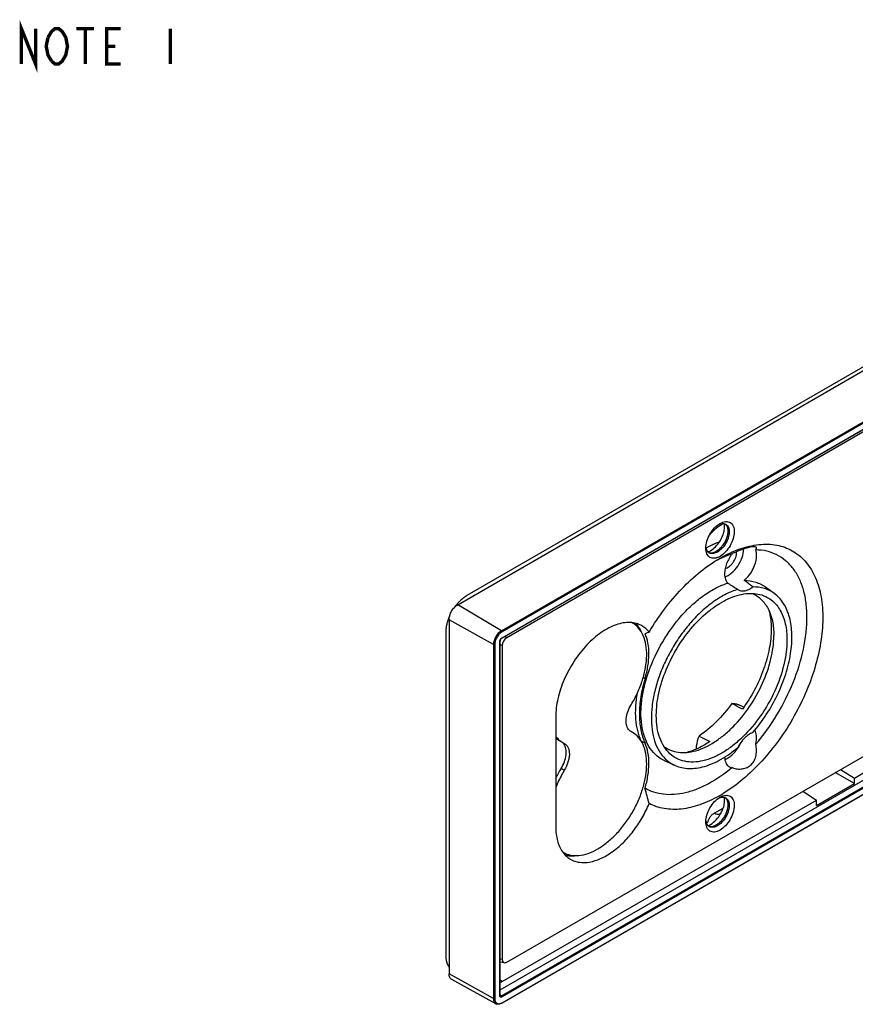
# Model space of a CAD drawing. Units: millimetres. Extents: x 0 to 594, y 0 to 420.
# Drawn here: x 397 to 490, y 198 to 308 of the extents above; entities that cross this region are included whole.
import ezdxf

# ---------------------------------------------------------------- set-up
doc = ezdxf.new("R2010")
doc.units = ezdxf.units.MM
doc.header["$LTSCALE"] = 32.67
doc.layers.get('0').update_dxf_attribs({"linetype": 'CONTINUOUS'})
for name, color, linetype in [('___NOTE', 7, 'CONTINUOUS'), ('_CURVE', 7, 'CONTINUOUS'), ('_SURFACE', 7, 'CONTINUOUS')]:
    doc.layers.add(name, color=color, linetype=linetype)

msp = doc.modelspace()

# ---------------------------------------------------------------- linework, layer by layer
at = {"color": 7, "linetype": 'CONTINUOUS'}
for p, q in [((445.69, 242.39), (540.23, 296.97)), ((541.81, 291.03), (451.18, 238.7)), ((451.18, 202.42), (541.81, 254.74)), ((450.42, 199.31), (544.47, 253.61)), ((465.09, 228.2), (464.96, 228.27)), ((465.22, 228.12), (465.04, 228.22)), ((457.47, 226.95), (457.12, 227.15)), ((457.47, 226.95), (457.66, 226.85)), ((490.06, 222.39), (487.91, 223.63)), ((488.52, 223.98), (490.06, 223)), ((490.06, 223), (491.39, 223.77)), ((490.06, 222.39), (490.06, 223)), ((484.28, 221.53), (485.81, 220.55)), ((485.81, 219.94), (490.06, 222.39)), ((450.64, 200.24), (485.81, 220.55)), ((485.81, 219.94), (485.81, 220.55))]:
    msp.add_line(p, q, dxfattribs=at)
at = {"color": 9, "linetype": 'CONTINUOUS'}
for p, q in [((450.57, 239.48), (545.11, 294.06)), ((545.18, 293.94), (450.64, 239.35)), ((450.64, 238.7), (545.18, 293.28)), ((450.57, 198.65), (545.11, 253.23)), ((545.18, 253.11), (450.64, 198.53)), ((450.64, 197.87), (545.18, 252.46)), ((457.61, 223.88), (457.26, 224.09)), ((474.37, 219.07), (475.38, 219.65))]:
    msp.add_line(p, q, dxfattribs=at)
at = {"color": 7, "linetype": 'CONTINUOUS'}
for centre, radius, start, end in [((463.93, 238.13), 2.58, 60.0031, 61.0126), ((458.8, 229.23), 2.65, 231.1281, 231.8104), ((458.78, 229.21), 2.61, 231.8, 239.9702), ((456.88, 226.31), 0.854, 49.969, 53.7906), ((456.86, 226.29), 0.881, 43.4487, 49.9471), ((456.82, 226.26), 0.935, 37.6162, 43.4335), ((456.78, 226.22), 0.986, 35.4514, 37.6438), ((468.7, 217.16), 13.38, 148.8237, 154.358), ((458.76, 216.93), 2.58, 239.0649, 240.0031)]:
    msp.add_arc(centre, radius, start, end, dxfattribs=at)
for points, knots in [([(465.08, 231.18), (465.35, 231.63), (465.83, 232.53), (466.38, 233.94), (466.72, 235.33), (466.86, 236.67), (466.78, 237.88), (466.49, 238.94), (466.05, 239.68), (465.6, 240.12), (465.35, 240.29), (465.22, 240.37)], [0, 0, 0, 0, 0.15458, 0.305766, 0.449745, 0.583322, 0.704398, 0.812494, 0.909409, 0.955146, 1, 1, 1, 1]), ([(464.78, 228.45), (464.67, 228.6), (464.56, 228.89), (464.51, 229.3), (464.54, 229.79), (464.7, 230.45), (464.94, 230.94), (465.08, 231.18)], [0, 0, 0, 0, 0.195244, 0.30869, 0.43265, 0.706345, 1, 1, 1, 1]), ([(457.47, 214.7), (457.73, 214.55), (458.32, 214.34), (459.29, 214.31), (460.33, 214.56), (461.4, 215.07), (462.46, 215.82), (463.48, 216.77), (464.42, 217.9), (465.25, 219.16), (465.93, 220.5), (466.43, 221.88), (466.75, 223.24), (466.86, 224.53), (466.77, 225.71), (466.47, 226.74), (465.96, 227.57), (465.48, 227.97), (465.22, 228.12)], [0, 0, 0, 0, 0.045372, 0.093954, 0.147968, 0.208347, 0.274932, 0.346777, 0.422401, 0.499994, 0.577587, 0.653211, 0.725057, 0.791644, 0.852023, 0.906038, 0.954618, 1, 1, 1, 1]), ([(465.04, 228.22), (465.01, 228.24), (464.92, 228.3), (464.84, 228.38), (464.78, 228.45)], [0, 0, 0, 0, 0.2464, 1, 1, 1, 1]), ([(456.65, 227.7), (456.68, 227.65), (456.83, 227.46), (457, 227.29), (457.14, 227.17)], [0, 0, 0, 0, 0.255094, 1, 1, 1, 1]), ([(457.12, 227.15), (457.08, 227.17), (456.91, 227.28), (456.75, 227.4), (456.65, 227.5)], [0, 0, 0, 0, 0.248755, 1, 1, 1, 1]), ([(457.26, 224.09), (457.4, 224.33), (457.64, 224.81), (457.8, 225.45), (457.83, 225.94), (457.79, 226.35), (457.69, 226.64), (457.58, 226.8)], [0, 0, 0, 0, 0.292249, 0.565352, 0.689479, 0.803393, 1, 1, 1, 1]), ([(457.66, 226.85), (457.74, 226.8), (457.9, 226.66), (458.07, 226.39), (458.16, 226.05), (458.19, 225.65), (458.14, 225.22), (457.99, 224.61), (457.78, 224.17), (457.61, 223.88)], [0, 0, 0, 0, 0.090363, 0.187356, 0.295545, 0.416723, 0.550414, 0.694511, 1, 1, 1, 1]), ([(457.61, 223.88), (457.52, 223.73), (457.16, 223.1), (456.85, 222.44), (456.65, 221.94)], [0, 0, 0, 0, 0.251407, 1, 1, 1, 1])]:
    msp.add_open_spline(points, degree=3, knots=knots, dxfattribs=at)
at = {"layer": '___NOTE', "color": 2, "linetype": 'CONTINUOUS', "const_width": 0.381}
for points in [[(396.87, 302.87), (396.87, 306.84), (398.46, 302.87), (398.46, 306.84)], [(399.85, 305.85), (400.25, 306.51), (400.64, 306.84), (401.04, 306.84), (401.44, 306.51), (401.64, 306.18), (401.84, 305.85), (402.03, 304.86), (401.84, 303.87), (401.64, 303.53)], [(403.03, 306.84), (405.01, 306.84)], [(404.02, 306.84), (404.02, 302.87)], [(407.99, 302.87), (406.4, 302.87), (406.4, 306.84), (407.99, 306.84)], [(413.54, 306.84), (413.54, 302.87)], [(400.25, 303.2), (399.85, 303.87), (399.65, 304.86), (399.85, 305.85)], [(406.4, 304.86), (407.39, 304.86)], [(401.64, 303.53), (401.44, 303.2), (401.04, 302.87), (400.64, 302.87), (400.25, 303.2)]]:
    msp.add_lwpolyline(points, dxfattribs=at)
at = {"layer": '_CURVE', "color": 4, "linetype": 'CONTINUOUS'}
for p, q in [((538.28, 296.28), (446.71, 243.42)), ((444.34, 239.31), (444.34, 203.14))]:
    msp.add_line(p, q, dxfattribs=at)
for points, knots in [([(446.71, 243.42), (446.69, 243.4), (446.64, 243.37), (446.58, 243.33), (446.53, 243.3), (446.49, 243.27), (446.43, 243.23), (446.37, 243.19), (446.32, 243.15), (446.27, 243.11), (446.23, 243.08), (446.18, 243.04), (446.15, 243.01), (446.11, 242.98), (446.07, 242.94), (446.02, 242.9), (445.98, 242.85), (445.93, 242.81), (445.88, 242.75), (445.83, 242.7), (445.79, 242.67), (445.77, 242.64), (445.73, 242.6), (445.67, 242.54), (445.63, 242.49), (445.61, 242.46)], [0, 0, 0, 0, 0.0625, 0.125, 0.15625, 0.1875, 0.25, 0.3125, 0.34375, 0.375, 0.4375, 0.46875, 0.5, 0.53125, 0.5625, 0.625, 0.65625, 0.6875, 0.75, 0.8125, 0.828125, 0.84375, 0.875, 0.9375, 1, 1, 1, 1]), ([(445.61, 242.46), (445.58, 242.43), (445.55, 242.39), (445.51, 242.35), (445.49, 242.32), (445.48, 242.3), (445.46, 242.28), (445.44, 242.26), (445.43, 242.24), (445.42, 242.23), (445.41, 242.21), (445.39, 242.19), (445.37, 242.16), (445.35, 242.14), (445.34, 242.12)], [0, 0, 0, 0, 0.25, 0.375, 0.4375, 0.5, 0.5625, 0.625, 0.65625, 0.6875, 0.75, 0.8125, 0.875, 1, 1, 1, 1]), ([(444.78, 241.15), (444.76, 241.11), (444.73, 241.03), (444.69, 240.93), (444.66, 240.86), (444.63, 240.78), (444.6, 240.68), (444.56, 240.59), (444.54, 240.51), (444.52, 240.43), (444.49, 240.35), (444.47, 240.28), (444.46, 240.24), (444.45, 240.21), (444.45, 240.18), (444.44, 240.14), (444.43, 240.08), (444.41, 240), (444.4, 239.94), (444.39, 239.9), (444.39, 239.84), (444.38, 239.77), (444.37, 239.7), (444.36, 239.65), (444.36, 239.61), (444.35, 239.58), (444.35, 239.51), (444.35, 239.42), (444.34, 239.35), (444.34, 239.31)], [0, 0, 0, 0, 0.0625, 0.125, 0.15625, 0.1875, 0.25, 0.3125, 0.34375, 0.375, 0.4375, 0.46875, 0.484375, 0.5, 0.515625, 0.53125, 0.5625, 0.625, 0.65625, 0.671875, 0.6875, 0.75, 0.78125, 0.8125, 0.828125, 0.84375, 0.875, 0.9375, 1, 1, 1, 1]), ([(444.34, 203.14), (444.34, 203.11), (444.35, 203.05), (444.35, 202.97), (444.35, 202.91), (444.35, 202.88), (444.36, 202.84), (444.37, 202.77), (444.38, 202.71), (444.38, 202.66), (444.39, 202.63), (444.4, 202.58), (444.41, 202.53), (444.43, 202.48), (444.43, 202.45), (444.44, 202.43), (444.44, 202.41), (444.45, 202.39), (444.47, 202.34), (444.49, 202.29), (444.5, 202.25), (444.51, 202.22), (444.53, 202.19), (444.55, 202.14), (444.58, 202.09), (444.6, 202.05), (444.61, 202.03), (444.64, 202), (444.67, 201.95), (444.7, 201.9), (444.72, 201.88)], [0, 0, 0, 0, 0.0625, 0.125, 0.15625, 0.171875, 0.1875, 0.25, 0.3125, 0.328125, 0.34375, 0.375, 0.4375, 0.46875, 0.484375, 0.5, 0.515625, 0.53125, 0.5625, 0.625, 0.65625, 0.671875, 0.6875, 0.75, 0.8125, 0.828125, 0.84375, 0.875, 0.9375, 1, 1, 1, 1])]:
    msp.add_open_spline(points, degree=3, knots=knots, dxfattribs=at)
at = {"layer": '_SURFACE', "color": 7, "linetype": 'CONTINUOUS'}
for p, q in [((450.62, 238.66), (545.16, 293.24)), ((450.62, 197.83), (545.16, 252.41)), ((481.1, 243.65), (480.11, 244.37)), ((444.72, 240.71), (444.72, 201.11)), ((450.42, 198.71), (450.42, 238.31)), ((450.66, 237.8), (450.66, 202.72)), ((477.69, 230.93), (477.13, 231.2)), ((456.65, 229.84), (456.65, 217.59)), ((470, 224.41), (468.88, 224.91)), ((475.09, 219.01), (475.09, 219.01)), ((450.89, 202.35), (450.42, 202.43)), ((449.95, 197.77), (445.01, 200.48)), ((450.44, 198.64), (450.44, 198.64))]:
    msp.add_line(p, q, dxfattribs=at)
at = {"layer": '_SURFACE', "color": 9, "linetype": 'CONTINUOUS'}
for p, q in [((450.57, 239.48), (445.69, 242.39)), ((449.68, 237.94), (444.72, 240.71)), ((449.68, 237.94), (449.68, 198.34)), ((449.82, 237.94), (449.82, 198.34)), ((450.39, 198.67), (450.39, 238.27)), ((450.66, 237.8), (450.42, 237.94)), ((451.18, 238.7), (450.94, 238.84)), ((466.64, 234.12), (466.43, 234.24)), ((466.64, 226.9), (466.22, 227.14)), ((450.66, 202.72), (450.42, 202.76)), ((449.68, 198.34), (444.72, 201.11)), ((450.64, 200.24), (450.42, 200.4)), ((450.57, 198.65), (450.42, 198.74))]:
    msp.add_line(p, q, dxfattribs=at)
at = {"layer": '_SURFACE', "color": 7, "linetype": 'CONTINUOUS'}
msp.add_lwpolyline([(475.13, 219.07), (475.12, 219.07), (475.12, 219.06), (475.12, 219.05), (475.11, 219.05), (475.11, 219.04), (475.1, 219.03), (475.1, 219.03), (475.09, 219.02), (475.08, 219.01), (475.08, 219.01), (475.08, 219.01), (475.08, 219.01)], dxfattribs=at)
for centre, radius, start, end in [((475.47, 250.11), 1.4, 110.1132, 114.6502), ((475.21, 250.94), 0.635, 48.2894, 52.3433), ((475.19, 250.91), 0.671, 39.2966, 48.2266), ((475.36, 250.86), 0.628, 47.6705, 59.9355), ((475.13, 250.87), 0.74, 31.9886, 39.283), ((474.65, 248.99), 1.2, 191.3367, 194.2335), ((473.14, 249.79), 1.59, 290.198, 290.9522), ((474, 248.85), 0.646, 247.5926, 256.2772), ((474.14, 248.74), 0.624, 240.037, 250.1109), ((475.64, 248.26), 1.24, 359.9818, 2.7657), ((480.63, 235.92), 12.91, 115.6144, 117.9663), ((563.59, 384.13), 164.62, 237.8113, 238.273), ((392.08, 134.1), 140.23, 51.8577, 52.3447), ((477.54, 244.8), 0.86, 232.771, 238.7691), ((280.17, -133.69), 414.41, 61.56, 61.7457), ((462.63, 225.51), 3.94, 23.636, 24.5019), ((721.43, 731.39), 561.77, 243.7169, 243.8556), ((473.44, 228.72), 4.31, 327.4868, 337.0167), ((473.44, 228.71), 4.3, 326.8781, 327.4906), ((432.91, 211.87), 35.17, 13.6277, 16.5009), ((475.47, 219.49), 1.4, 110.1132, 114.6502), ((467.23, 234.58), 15.61, 299.4417, 301.4519), ((473.94, 220.58), 1.6, 8.206, 9.801), ((475.21, 220.32), 0.635, 48.2894, 52.3433), ((475.19, 220.29), 0.671, 39.2966, 48.2266), ((475.36, 220.24), 0.628, 47.6705, 59.9355), ((475.13, 220.25), 0.74, 31.9886, 39.283), ((474.65, 218.37), 1.2, 191.3367, 194.2335), ((473.14, 219.18), 1.59, 290.2083, 291.2254), ((474, 218.23), 0.646, 247.5926, 256.2772), ((474.14, 218.12), 0.624, 240.037, 250.1109)]:
    msp.add_arc(centre, radius, start, end, dxfattribs=at)
at = {"layer": '_SURFACE', "color": 9, "linetype": 'CONTINUOUS'}
for centre, radius, start, end in [((450.86, 238.25), 0.478, 165.8974, 168.4526), ((450.81, 238.4), 0.347, 120.0273, 123.181), ((474.84, 219.45), 0.502, 294.8127, 298.6707), ((474.84, 219.45), 0.5, 298.6731, 300.0011), ((450.7, 198.67), 0.314, 179.9742, 183.3416), ((450.15, 198.72), 0.977, 295.0706, 297.8207), ((450.11, 198.78), 1.05, 297.8137, 300.0112)]:
    msp.add_arc(centre, radius, start, end, dxfattribs=at)
at = {"layer": '_SURFACE', "color": 7, "linetype": 'CONTINUOUS'}
for centre, major_axis, ratio, start_param, end_param in [((451.2, 238.09), (0.375, 0.65), 0.602873, 0.807005, 2.33456), ((451.2, 203.06), (0.392, 0.678), 0.552911, -3.905382, -2.377827), ((450.64, 200.86), (0.376, 0.651), 0.575773, -2.781727, -2.357577)]:
    msp.add_ellipse(centre, major_axis=major_axis, ratio=ratio, start_param=start_param, end_param=end_param, dxfattribs=at)
for points, knots in [([(473.44, 248.72), (473.44, 248.98), (473.54, 249.53), (473.88, 250.31), (474.38, 250.99), (474.81, 251.35), (475.03, 251.48)], [0, 0, 0, 0, 0.237219, 0.500001, 0.762782, 1, 1, 1, 1]), ([(473.85, 250.19), (474.08, 250.47), (474.56, 250.96), (475.13, 251.35), (475.42, 251.49)], [0, 0, 0, 0, 0.527017, 1, 1, 1, 1]), ([(475.76, 251.26), (475.88, 251.07), (475.94, 250.68), (475.87, 250.17), (475.74, 249.74), (475.53, 249.33), (475.26, 248.94), (474.96, 248.62), (474.73, 248.44), (474.61, 248.38)], [0, 0, 0, 0, 0.20215, 0.326264, 0.461437, 0.602387, 0.743015, 0.877267, 1, 1, 1, 1]), ([(475.78, 251.33), (475.86, 251.26), (475.99, 251.06), (476.07, 250.69), (476.05, 250.26), (475.93, 249.8), (475.73, 249.34), (475.46, 248.92), (475.13, 248.56), (474.88, 248.37), (474.75, 248.29)], [0, 0, 0, 0, 0.089165, 0.192771, 0.313203, 0.447802, 0.590903, 0.735373, 0.873859, 1, 1, 1, 1]), ([(474.99, 249.47), (475.1, 249.63), (475.28, 249.96), (475.46, 250.48), (475.55, 250.99), (475.54, 251.32), (475.52, 251.47)], [0, 0, 0, 0, 0.273028, 0.537481, 0.782411, 1, 1, 1, 1]), ([(474.99, 251.43), (475, 251.43), (475.03, 251.44), (475.07, 251.46), (475.1, 251.46)], [0, 0, 0, 0, 0.254975, 1, 1, 1, 1]), ([(475.03, 251.48), (475.13, 251.54), (475.33, 251.63), (475.63, 251.7), (475.91, 251.69), (476.16, 251.6), (476.37, 251.43), (476.52, 251.19), (476.61, 250.89), (476.64, 250.41), (476.52, 249.75), (476.18, 248.98), (475.68, 248.29), (475.26, 247.93), (475.03, 247.8)], [0, 0, 0, 0, 0.060454, 0.114533, 0.163175, 0.208604, 0.254032, 0.302675, 0.356756, 0.41721, 0.555459, 0.708606, 0.861752, 1, 1, 1, 1]), ([(475.1, 251.46), (475.2, 251.49), (475.4, 251.51), (475.59, 251.45), (475.67, 251.41)], [0, 0, 0, 0, 0.526909, 1, 1, 1, 1]), ([(473.47, 248.76), (473.47, 248.77), (473.46, 248.82), (473.45, 248.86), (473.45, 248.9)], [0, 0, 0, 0, 0.244676, 1, 1, 1, 1]), ([(473.47, 248.74), (473.6, 248.81), (474.09, 249.08), (474.61, 249.31), (474.99, 249.47)], [0, 0, 0, 0, 0.256752, 1, 1, 1, 1]), ([(473.97, 248.44), (474.17, 248.55), (474.55, 248.87), (474.86, 249.25), (474.99, 249.47)], [0, 0, 0, 0, 0.474703, 1, 1, 1, 1]), ([(475.03, 247.6), (475.74, 248.01), (477.14, 248.68), (478.99, 249.13), (480.39, 249.19), (481.36, 249.09), (482.27, 248.84), (483.11, 248.46), (483.87, 247.94), (484.55, 247.3), (485.14, 246.52), (485.81, 245.31), (486.37, 243.51), (486.59, 241.08), (486.39, 238.41), (485.77, 235.59), (484.76, 232.73), (483.38, 229.92), (481.7, 227.28), (479.78, 224.9), (477.68, 222.86), (476.15, 221.74), (475.37, 221.27)], [0, 0, 0, 0, 0.06039, 0.114473, 0.13944, 0.163273, 0.186282, 0.208843, 0.231372, 0.254287, 0.277972, 0.30275, 0.356374, 0.416279, 0.482373, 0.553779, 0.629083, 0.706531, 0.784203, 0.860159, 0.932594, 1, 1, 1, 1]), ([(475.03, 247.8), (474.93, 247.75), (474.74, 247.65), (474.43, 247.58), (474.15, 247.59), (473.9, 247.68), (473.69, 247.85), (473.55, 248.09), (473.46, 248.39), (473.44, 248.61), (473.44, 248.72)], [0, 0, 0, 0, 0.144901, 0.274523, 0.391112, 0.499998, 0.608885, 0.725475, 0.8551, 1, 1, 1, 1]), ([(473.82, 248.2), (473.74, 248.25), (473.59, 248.4), (473.51, 248.59), (473.48, 248.7)], [0, 0, 0, 0, 0.471117, 1, 1, 1, 1]), ([(473.71, 248.31), (473.73, 248.32), (473.82, 248.36), (473.91, 248.4), (473.97, 248.44)], [0, 0, 0, 0, 0.241692, 1, 1, 1, 1]), ([(473.85, 248.22), (473.86, 248.21), (473.91, 248.2), (473.96, 248.2), (473.99, 248.2)], [0, 0, 0, 0, 0.245414, 1, 1, 1, 1]), ([(474.75, 248.29), (474.68, 248.25), (474.54, 248.18), (474.32, 248.12), (474.11, 248.11), (473.98, 248.13), (473.92, 248.16)], [0, 0, 0, 0, 0.285878, 0.545529, 0.78144, 1, 1, 1, 1]), ([(473.99, 248.2), (474.04, 248.2), (474.26, 248.21), (474.46, 248.29), (474.61, 248.38)], [0, 0, 0, 0, 0.225894, 1, 1, 1, 1]), ([(475.05, 247.56), (475.16, 247.62), (475.6, 247.82), (476.05, 248), (476.39, 248.11)], [0, 0, 0, 0, 0.256795, 1, 1, 1, 1]), ([(476.39, 248.11), (476.13, 247.77), (475.81, 247.21), (475.58, 246.43), (475.54, 246.04), (475.54, 245.85)], [0, 0, 0, 0, 0.522333, 0.771822, 1, 1, 1, 1]), ([(475.57, 245.5), (475.7, 245.54), (475.96, 245.67), (476.48, 246.05), (477.05, 246.71), (477.52, 247.63), (477.67, 248.3), (477.68, 248.63)], [0, 0, 0, 0, 0.105844, 0.223474, 0.483712, 0.753263, 1, 1, 1, 1]), ([(475.61, 246.46), (475.77, 246.49), (476.02, 246.62), (476.29, 246.87), (476.56, 247.2), (476.8, 247.66), (476.89, 248.07), (476.89, 248.26)], [0, 0, 0, 0, 0.214746, 0.341503, 0.47646, 0.751066, 1, 1, 1, 1]), ([(479.04, 248.84), (478.99, 248.86), (478.87, 248.89), (478.64, 248.88), (478.35, 248.82), (477.86, 248.7), (477.2, 248.46), (476.66, 248.23), (476.39, 248.11)], [0, 0, 0, 0, 0.054047, 0.134996, 0.243451, 0.375087, 0.68006, 1, 1, 1, 1]), ([(477.75, 245.12), (477.95, 245.29), (478.33, 245.7), (478.76, 246.4), (479.04, 247.15), (479.12, 247.67), (479.12, 247.92)], [0, 0, 0, 0, 0.250332, 0.512877, 0.768585, 1, 1, 1, 1]), ([(479.03, 248.53), (479.05, 248.56), (479.09, 248.62), (479.12, 248.71), (479.1, 248.79), (479.06, 248.83), (479.04, 248.84)], [0, 0, 0, 0, 0.321057, 0.571762, 0.777152, 1, 1, 1, 1]), ([(479.12, 247.92), (479.12, 247.98), (479.11, 248.18), (479.08, 248.39), (479.03, 248.53)], [0, 0, 0, 0, 0.267791, 1, 1, 1, 1]), ([(479.03, 226.78), (479.9, 227.81), (481.48, 230.02), (483.29, 233.61), (484.27, 236.75), (484.68, 239.2), (484.79, 240.93), (484.7, 242.54), (484.41, 244.02), (483.93, 245.33), (483.26, 246.45), (482.41, 247.35), (481.4, 248.02), (480.26, 248.43), (479.44, 248.52), (479.03, 248.53)], [0, 0, 0, 0, 0.154466, 0.3099, 0.458718, 0.528614, 0.594578, 0.656193, 0.713309, 0.766112, 0.8152, 0.861615, 0.9068, 0.952402, 1, 1, 1, 1]), ([(467.1, 239.34), (467.62, 240.23), (468.75, 241.91), (470.68, 244.18), (472.76, 246.11), (474.27, 247.16), (475.03, 247.6)], [0, 0, 0, 0, 0.266228, 0.52533, 0.771499, 1, 1, 1, 1]), ([(475.54, 245.85), (475.54, 245.74), (475.55, 245.54), (475.62, 245.26), (475.73, 245.01), (475.83, 244.87), (475.89, 244.82)], [0, 0, 0, 0, 0.284033, 0.543602, 0.780567, 1, 1, 1, 1]), ([(468.88, 224.91), (468.55, 225.06), (467.93, 225.45), (467.17, 226.3), (466.62, 227.38), (466.28, 228.65), (466.15, 230.08), (466.24, 231.64), (466.54, 233.28), (467.21, 235.55), (468.52, 238.31), (470.3, 240.78), (471.95, 242.45), (473.23, 243.49), (474.54, 244.29), (475.45, 244.67), (475.89, 244.82)], [0, 0, 0, 0, 0.043269, 0.087968, 0.136048, 0.188771, 0.246662, 0.309631, 0.377119, 0.448228, 0.596457, 0.744136, 0.81459, 0.881216, 0.943178, 1, 1, 1, 1]), ([(477.75, 245.12), (478.18, 245.11), (478.82, 245.02), (479.6, 244.71), (479.95, 244.49), (480.11, 244.37)], [0, 0, 0, 0, 0.51039, 0.755939, 1, 1, 1, 1]), ([(477.02, 244.11), (476.58, 243.98), (475.68, 243.61), (474.38, 242.83), (473.11, 241.81), (471.89, 240.59), (470.76, 239.21), (469.75, 237.68), (468.89, 236.07), (468.2, 234.4), (467.7, 232.73), (467.4, 231.1), (467.31, 229.56), (467.43, 228.13), (467.76, 226.87), (468.31, 225.79), (469.06, 224.95), (469.68, 224.56), (470, 224.41)], [0, 0, 0, 0, 0.056494, 0.118164, 0.184559, 0.254853, 0.327952, 0.402598, 0.47744, 0.551119, 0.62234, 0.689956, 0.753051, 0.811054, 0.863862, 0.911997, 0.956721, 1, 1, 1, 1]), ([(467.9, 230.01), (467.9, 230.84), (468.12, 232.59), (468.95, 235.18), (470.24, 237.7), (471.9, 239.96), (473.52, 241.54), (474.9, 242.51), (475.92, 243.07), (476.92, 243.45), (477.9, 243.66), (478.83, 243.69), (479.41, 243.57), (479.69, 243.49)], [0, 0, 0, 0, 0.126003, 0.264336, 0.408647, 0.551595, 0.686056, 0.748333, 0.806578, 0.860573, 0.910413, 0.956582, 1, 1, 1, 1]), ([(477.09, 244.06), (477.2, 244), (477.44, 243.92), (477.85, 243.94), (478.28, 244.1), (478.56, 244.28), (478.69, 244.38)], [0, 0, 0, 0, 0.208909, 0.438355, 0.701234, 1, 1, 1, 1]), ([(478.63, 243.66), (478.81, 243.59), (479.18, 243.39), (479.66, 243), (480.08, 242.51), (480.56, 241.73), (480.96, 240.52), (481.05, 239.49), (481.05, 238.95)], [0, 0, 0, 0, 0.109156, 0.219131, 0.332314, 0.450761, 0.708654, 1, 1, 1, 1]), ([(481.1, 243.65), (480.94, 243.77), (480.58, 243.99), (479.78, 244.3), (479.13, 244.39), (478.69, 244.38)], [0, 0, 0, 0, 0.243611, 0.48888, 1, 1, 1, 1]), ([(478.69, 228.1), (479.24, 228.73), (480.26, 230.08), (481.5, 232.28), (482.42, 234.57), (482.98, 236.86), (483.14, 239.01), (482.93, 240.66), (482.54, 241.8), (482.16, 242.54), (481.69, 243.16), (481.3, 243.5), (481.1, 243.65)], [0, 0, 0, 0, 0.14584, 0.293865, 0.438925, 0.576196, 0.701766, 0.81336, 0.864003, 0.911544, 0.956592, 1, 1, 1, 1]), ([(479.69, 243.49), (479.91, 243.42), (480.33, 243.24), (480.9, 242.85), (481.39, 242.34), (481.8, 241.73), (482.12, 241.03), (482.44, 239.93), (482.52, 239.05), (482.52, 238.45)], [0, 0, 0, 0, 0.110365, 0.220437, 0.333007, 0.450566, 0.575069, 0.70784, 1, 1, 1, 1]), ([(444.72, 240.71), (444.72, 240.87), (444.78, 241.21), (444.98, 241.68), (445.29, 242.09), (445.55, 242.31), (445.69, 242.39)], [0, 0, 0, 0, 0.237219, 0.500002, 0.762783, 1, 1, 1, 1]), ([(480.51, 241.75), (480.55, 241.59), (480.7, 240.91), (480.76, 240.21), (480.76, 239.68)], [0, 0, 0, 0, 0.236883, 1, 1, 1, 1]), ([(466.3, 240.04), (466.11, 240.15), (465.67, 240.33), (464.95, 240.43), (464.18, 240.38), (463.38, 240.16), (462.55, 239.8), (461.41, 239.1), (460.05, 237.9), (458.65, 236.11), (457.55, 234.07), (456.84, 231.96), (456.65, 230.52), (456.65, 229.84)], [0, 0, 0, 0, 0.042849, 0.087467, 0.135288, 0.187239, 0.243731, 0.304737, 0.438373, 0.582681, 0.729798, 0.871354, 1, 1, 1, 1]), ([(466.25, 239.32), (466.17, 239.51), (465.98, 239.86), (465.73, 240.18), (465.6, 240.32)], [0, 0, 0, 0, 0.513938, 1, 1, 1, 1]), ([(467.1, 239.34), (466.98, 239.48), (466.74, 239.74), (466.45, 239.95), (466.3, 240.04)], [0, 0, 0, 0, 0.506084, 1, 1, 1, 1]), ([(466.64, 239.15), (466.68, 239.18), (466.82, 239.26), (466.98, 239.32), (467.1, 239.34)], [0, 0, 0, 0, 0.281521, 1, 1, 1, 1]), ([(466.64, 234.12), (466.78, 234.59), (466.99, 235.5), (467.11, 236.85), (467.01, 238.07), (466.79, 238.82), (466.64, 239.15)], [0, 0, 0, 0, 0.284447, 0.547932, 0.78665, 1, 1, 1, 1]), ([(480.76, 239.68), (480.76, 238.94), (480.59, 237.41), (479.94, 235.11), (478.93, 232.83), (478.03, 231.39), (477.53, 230.71)], [0, 0, 0, 0, 0.227715, 0.476018, 0.736705, 1, 1, 1, 1]), ([(450.62, 238.66), (450.59, 238.64), (450.54, 238.59), (450.47, 238.51), (450.43, 238.41), (450.42, 238.34), (450.42, 238.31)], [0, 0, 0, 0, 0.229402, 0.49999, 0.770585, 1, 1, 1, 1]), ([(468.75, 226.55), (468.98, 226.38), (469.49, 226.08), (470.37, 225.86), (471.33, 225.85), (472.35, 226.04), (473.39, 226.44), (474.45, 227.04), (475.5, 227.81), (476.88, 229.07), (478.42, 230.97), (479.86, 233.54), (480.79, 236.23), (481.05, 238.07), (481.05, 238.95)], [0, 0, 0, 0, 0.043019, 0.087061, 0.133855, 0.184628, 0.240024, 0.300169, 0.364774, 0.433235, 0.578078, 0.726634, 0.869926, 1, 1, 1, 1]), ([(482.52, 238.45), (482.52, 238), (482.45, 237.06), (482.09, 235.13), (481.23, 232.68), (479.67, 229.95), (478, 227.96), (476.52, 226.65), (475.4, 225.86), (474.27, 225.28), (473.15, 224.91), (472.09, 224.76), (471.08, 224.84), (470.18, 225.15), (469.66, 225.51), (469.43, 225.72)], [0, 0, 0, 0, 0.063554, 0.131308, 0.275827, 0.425359, 0.570465, 0.638698, 0.702819, 0.762256, 0.816795, 0.866699, 0.912813, 0.956602, 1, 1, 1, 1]), ([(466.64, 234.12), (466.44, 233.45), (466.13, 232.14), (465.96, 230.21), (466.1, 228.45), (466.42, 227.37), (466.64, 226.9)], [0, 0, 0, 0, 0.284332, 0.547776, 0.786539, 1, 1, 1, 1]), ([(466.22, 227.14), (465.87, 227.9), (465.59, 229.2), (465.58, 231.02), (465.69, 231.99), (465.78, 232.49)], [0, 0, 0, 0, 0.458953, 0.719875, 1, 1, 1, 1]), ([(476.35, 231.34), (475.82, 230.62), (474.7, 229.29), (473.37, 228.17), (472.68, 227.7)], [0, 0, 0, 0, 0.518928, 1, 1, 1, 1]), ([(476.35, 231.34), (476.49, 231.35), (476.76, 231.34), (477.02, 231.26), (477.13, 231.2)], [0, 0, 0, 0, 0.51499, 1, 1, 1, 1]), ([(469.43, 225.72), (469.18, 225.95), (468.72, 226.51), (468.24, 227.52), (467.95, 228.71), (467.9, 229.56), (467.9, 230.01)], [0, 0, 0, 0, 0.21902, 0.455531, 0.715156, 1, 1, 1, 1]), ([(478.69, 228.1), (478.53, 228.03), (478.2, 227.85), (477.75, 227.47), (477.35, 227), (477.12, 226.63), (477.02, 226.44)], [0, 0, 0, 0, 0.218333, 0.46339, 0.72749, 1, 1, 1, 1]), ([(479.12, 227.51), (479.12, 227.59), (479.11, 227.88), (479.03, 228.18), (478.91, 228.36)], [0, 0, 0, 0, 0.277573, 1, 1, 1, 1]), ([(466.64, 221.86), (466.78, 222.32), (466.99, 223.24), (467.11, 224.59), (467.02, 225.81), (466.79, 226.56), (466.64, 226.9)], [0, 0, 0, 0, 0.284369, 0.547845, 0.786601, 1, 1, 1, 1]), ([(473.9, 227.1), (473.49, 226.82), (472.67, 226.34), (471.78, 226), (471.35, 225.88)], [0, 0, 0, 0, 0.52305, 1, 1, 1, 1]), ([(472.38, 226.25), (472.39, 226.37), (472.43, 226.86), (472.56, 227.34), (472.68, 227.7)], [0, 0, 0, 0, 0.236444, 1, 1, 1, 1]), ([(479.03, 226.78), (479.04, 226.84), (479.09, 227.08), (479.12, 227.33), (479.12, 227.51)], [0, 0, 0, 0, 0.26238, 1, 1, 1, 1]), ([(470, 224.41), (470.24, 224.31), (470.75, 224.15), (471.56, 224.05), (472.42, 224.1), (473.66, 224.37), (475.27, 225.1), (476.44, 225.94), (477.02, 226.44)], [0, 0, 0, 0, 0.101455, 0.206997, 0.318748, 0.438182, 0.702303, 1, 1, 1, 1]), ([(475.57, 225.09), (475.7, 225.13), (475.98, 225.27), (476.51, 225.67), (476.85, 226.07), (477.04, 226.37)], [0, 0, 0, 0, 0.218409, 0.461772, 1, 1, 1, 1]), ([(476.39, 224.17), (476.57, 224.1), (476.95, 224.01), (477.53, 224.01), (478.08, 224.17), (478.56, 224.51), (478.9, 224.99), (479.09, 225.57), (479.13, 226.18), (479.07, 226.58), (479.03, 226.78)], [0, 0, 0, 0, 0.123318, 0.24466, 0.365124, 0.486688, 0.611177, 0.738902, 0.868893, 1, 1, 1, 1]), ([(475.54, 225.35), (475.54, 225.23), (475.57, 225.01), (475.67, 224.7), (475.83, 224.46), (475.97, 224.33), (476.05, 224.29)], [0, 0, 0, 0, 0.286785, 0.545195, 0.779762, 1, 1, 1, 1]), ([(476.39, 224.17), (475.57, 223.49), (474.29, 222.6), (472.48, 221.75), (471.19, 221.34), (469.93, 221.13), (468.74, 221.15), (467.63, 221.38), (466.95, 221.68), (466.64, 221.86)], [0, 0, 0, 0, 0.2995, 0.436083, 0.563396, 0.681892, 0.792742, 0.897893, 1, 1, 1, 1]), ([(476.05, 224.29), (476.07, 224.27), (476.18, 224.21), (476.3, 224.18), (476.39, 224.17)], [0, 0, 0, 0, 0.246615, 1, 1, 1, 1]), ([(474.9, 220.99), (474.22, 220.6), (472.86, 219.97), (470.78, 219.46), (469.11, 219.49), (467.91, 219.78), (467.36, 220.02), (467.1, 220.15)], [0, 0, 0, 0, 0.288164, 0.547175, 0.781075, 0.891688, 1, 1, 1, 1]), ([(473.44, 218.1), (473.44, 218.36), (473.54, 218.91), (473.88, 219.69), (474.38, 220.37), (474.81, 220.73), (475.03, 220.86)], [0, 0, 0, 0, 0.237219, 0.500001, 0.762782, 1, 1, 1, 1]), ([(475.76, 220.64), (475.88, 220.45), (475.94, 220.06), (475.87, 219.55), (475.74, 219.13), (475.53, 218.71), (475.26, 218.32), (474.96, 218), (474.73, 217.83), (474.61, 217.76)], [0, 0, 0, 0, 0.20215, 0.326264, 0.461437, 0.602387, 0.743015, 0.877267, 1, 1, 1, 1]), ([(475.78, 220.71), (475.86, 220.64), (475.99, 220.44), (476.07, 220.07), (476.05, 219.64), (475.93, 219.19), (475.73, 218.73), (475.46, 218.3), (475.13, 217.94), (474.88, 217.75), (474.75, 217.67)], [0, 0, 0, 0, 0.089165, 0.192771, 0.313203, 0.447802, 0.590903, 0.735373, 0.873859, 1, 1, 1, 1]), ([(474.99, 220.81), (475, 220.81), (475.03, 220.82), (475.07, 220.84), (475.1, 220.84)], [0, 0, 0, 0, 0.254975, 1, 1, 1, 1]), ([(475.03, 220.86), (475.13, 220.92), (475.33, 221.01), (475.63, 221.08), (475.91, 221.08), (476.16, 220.98), (476.37, 220.81), (476.52, 220.57), (476.61, 220.27), (476.64, 219.79), (476.52, 219.13), (476.18, 218.36), (475.68, 217.68), (475.26, 217.32), (475.03, 217.18)], [0, 0, 0, 0, 0.060454, 0.114533, 0.163175, 0.208604, 0.254032, 0.302675, 0.356756, 0.41721, 0.555459, 0.708606, 0.861752, 1, 1, 1, 1]), ([(475.1, 220.84), (475.2, 220.87), (475.4, 220.89), (475.59, 220.83), (475.67, 220.79)], [0, 0, 0, 0, 0.526909, 1, 1, 1, 1]), ([(475.4, 219.7), (475.46, 219.89), (475.54, 220.26), (475.55, 220.63), (475.52, 220.81)], [0, 0, 0, 0, 0.530679, 1, 1, 1, 1]), ([(458.3, 213.93), (458.45, 213.84), (458.78, 213.7), (459.49, 213.53), (460.5, 213.57), (461.74, 213.98), (463.01, 214.73), (464.23, 215.77), (465.36, 217.06), (466.34, 218.53), (466.87, 219.6), (467.1, 220.15)], [0, 0, 0, 0, 0.043818, 0.088708, 0.184984, 0.294153, 0.417525, 0.553621, 0.699114, 0.849564, 1, 1, 1, 1]), ([(475.13, 219.07), (475.15, 219.12), (475.26, 219.32), (475.35, 219.54), (475.4, 219.7)], [0, 0, 0, 0, 0.253535, 1, 1, 1, 1]), ([(475.03, 217.18), (474.93, 217.13), (474.74, 217.03), (474.43, 216.96), (474.15, 216.97), (473.9, 217.06), (473.69, 217.23), (473.55, 217.47), (473.46, 217.77), (473.44, 217.99), (473.44, 218.1)], [0, 0, 0, 0, 0.144901, 0.274523, 0.391112, 0.499998, 0.608885, 0.725475, 0.8551, 1, 1, 1, 1]), ([(473.47, 218.14), (473.47, 218.15), (473.46, 218.2), (473.45, 218.24), (473.45, 218.28)], [0, 0, 0, 0, 0.244676, 1, 1, 1, 1]), ([(473.82, 217.58), (473.74, 217.63), (473.59, 217.78), (473.51, 217.97), (473.48, 218.08)], [0, 0, 0, 0, 0.471117, 1, 1, 1, 1]), ([(473.97, 217.82), (474.21, 217.96), (474.65, 218.33), (474.98, 218.81), (475.13, 219.07)], [0, 0, 0, 0, 0.474398, 1, 1, 1, 1]), ([(456.65, 217.59), (456.65, 217.19), (456.71, 216.42), (457.02, 215.36), (457.47, 214.63), (457.92, 214.18), (458.17, 214.01), (458.3, 213.93)], [0, 0, 0, 0, 0.28958, 0.548634, 0.781636, 0.891838, 1, 1, 1, 1]), ([(473.72, 217.7), (473.74, 217.7), (473.82, 217.74), (473.91, 217.78), (473.97, 217.82)], [0, 0, 0, 0, 0.241918, 1, 1, 1, 1]), ([(473.85, 217.6), (473.86, 217.6), (473.91, 217.59), (473.96, 217.58), (473.99, 217.58)], [0, 0, 0, 0, 0.245414, 1, 1, 1, 1]), ([(474.75, 217.67), (474.68, 217.63), (474.54, 217.56), (474.32, 217.5), (474.11, 217.49), (473.98, 217.52), (473.92, 217.54)], [0, 0, 0, 0, 0.285878, 0.545529, 0.78144, 1, 1, 1, 1]), ([(473.99, 217.58), (474.04, 217.58), (474.26, 217.59), (474.46, 217.67), (474.61, 217.76)], [0, 0, 0, 0, 0.225894, 1, 1, 1, 1]), ([(457.7, 214.4), (457.89, 214.35), (458.29, 214.3), (458.7, 214.31), (458.9, 214.34)], [0, 0, 0, 0, 0.486013, 1, 1, 1, 1]), ([(445.01, 200.48), (444.96, 200.5), (444.88, 200.57), (444.78, 200.72), (444.73, 200.91), (444.72, 201.04), (444.72, 201.11)], [0, 0, 0, 0, 0.217826, 0.450673, 0.709796, 1, 1, 1, 1]), ([(450.42, 198.71), (450.42, 198.71), (450.42, 198.69), (450.42, 198.67), (450.42, 198.66)], [0, 0, 0, 0, 0.294006, 1, 1, 1, 1]), ([(450.42, 198.66), (450.42, 198.66), (450.43, 198.65), (450.43, 198.64), (450.44, 198.64)], [0, 0, 0, 0, 0.381068, 1, 1, 1, 1]), ([(450.62, 197.83), (450.56, 197.8), (450.45, 197.74), (450.27, 197.7), (450.1, 197.7), (450, 197.74), (449.95, 197.77)], [0, 0, 0, 0, 0.276839, 0.53198, 0.770509, 1, 1, 1, 1])]:
    msp.add_open_spline(points, degree=3, knots=knots, dxfattribs=at)
at = {"layer": '_SURFACE', "color": 9, "linetype": 'CONTINUOUS'}
for points, knots in [([(450.57, 239.48), (450.44, 239.4), (450.2, 239.2), (449.93, 238.82), (449.74, 238.39), (449.68, 238.09), (449.68, 237.94)], [0, 0, 0, 0, 0.237217, 0.499998, 0.762781, 1, 1, 1, 1]), ([(450.64, 239.35), (450.52, 239.29), (450.3, 239.1), (450.05, 238.75), (449.87, 238.36), (449.82, 238.08), (449.82, 237.94)], [0, 0, 0, 0, 0.237217, 0.499998, 0.762781, 1, 1, 1, 1]), ([(450.64, 239.35), (450.64, 239.38), (450.62, 239.43), (450.59, 239.46), (450.57, 239.48)], [0, 0, 0, 0, 0.498874, 1, 1, 1, 1]), ([(449.82, 237.94), (449.8, 237.93), (449.75, 237.92), (449.7, 237.93), (449.68, 237.94)], [0, 0, 0, 0, 0.498872, 1, 1, 1, 1]), ([(450.39, 238.27), (450.39, 238.28), (450.39, 238.3), (450.39, 238.33), (450.4, 238.35)], [0, 0, 0, 0, 0.239296, 1, 1, 1, 1]), ([(450.39, 238.27), (450.39, 238.27), (450.41, 238.28), (450.42, 238.3), (450.42, 238.31)], [0, 0, 0, 0, 0.295506, 1, 1, 1, 1]), ([(450.4, 238.37), (450.41, 238.39), (450.44, 238.49), (450.49, 238.57), (450.54, 238.62)], [0, 0, 0, 0, 0.245457, 1, 1, 1, 1]), ([(450.54, 238.62), (450.55, 238.63), (450.57, 238.66), (450.6, 238.68), (450.62, 238.69)], [0, 0, 0, 0, 0.26095, 1, 1, 1, 1]), ([(450.64, 238.7), (450.64, 238.7), (450.64, 238.68), (450.63, 238.66), (450.62, 238.66)], [0, 0, 0, 0, 0.295505, 1, 1, 1, 1]), ([(473.52, 217.95), (473.55, 217.97), (473.6, 218.01), (473.67, 218.11), (473.72, 218.24), (473.77, 218.39), (473.86, 218.59), (474.05, 218.85), (474.26, 219), (474.37, 219.07)], [0, 0, 0, 0, 0.06938, 0.130485, 0.243748, 0.35523, 0.469063, 0.714531, 1, 1, 1, 1]), ([(475.05, 218.99), (475, 218.97), (474.9, 218.94), (474.73, 218.94), (474.55, 218.98), (474.43, 219.04), (474.37, 219.07)], [0, 0, 0, 0, 0.219806, 0.455172, 0.714035, 1, 1, 1, 1]), ([(449.68, 198.34), (449.68, 198.28), (449.69, 198.16), (449.74, 197.99), (449.83, 197.85), (449.91, 197.79), (449.95, 197.77)], [0, 0, 0, 0, 0.290204, 0.549328, 0.782174, 1, 1, 1, 1]), ([(449.82, 198.34), (449.8, 198.33), (449.75, 198.32), (449.7, 198.33), (449.68, 198.34)], [0, 0, 0, 0, 0.498872, 1, 1, 1, 1]), ([(449.82, 198.34), (449.82, 198.24), (449.84, 198.09), (449.93, 197.93), (449.99, 197.87), (450.02, 197.84)], [0, 0, 0, 0, 0.545715, 0.781376, 1, 1, 1, 1]), ([(450.39, 198.67), (450.39, 198.67), (450.41, 198.68), (450.42, 198.7), (450.42, 198.71)], [0, 0, 0, 0, 0.295506, 1, 1, 1, 1]), ([(450.64, 198.53), (450.61, 198.51), (450.55, 198.49), (450.46, 198.5), (450.4, 198.56), (450.39, 198.62), (450.39, 198.65)], [0, 0, 0, 0, 0.279037, 0.507674, 0.731237, 1, 1, 1, 1]), ([(450.57, 198.65), (450.55, 198.64), (450.5, 198.62), (450.46, 198.63), (450.44, 198.64)], [0, 0, 0, 0, 0.550948, 1, 1, 1, 1]), ([(450.64, 198.53), (450.64, 198.55), (450.62, 198.6), (450.59, 198.64), (450.57, 198.65)], [0, 0, 0, 0, 0.499434, 1, 1, 1, 1]), ([(450.02, 197.84), (450.05, 197.82), (450.13, 197.78), (450.27, 197.76), (450.41, 197.77), (450.51, 197.81), (450.56, 197.83)], [0, 0, 0, 0, 0.224057, 0.45789, 0.714198, 1, 1, 1, 1]), ([(450.64, 197.87), (450.64, 197.87), (450.64, 197.85), (450.63, 197.83), (450.62, 197.83)], [0, 0, 0, 0, 0.295508, 1, 1, 1, 1])]:
    msp.add_open_spline(points, degree=3, knots=knots, dxfattribs=at)

doc.saveas('drawing.dxf')
